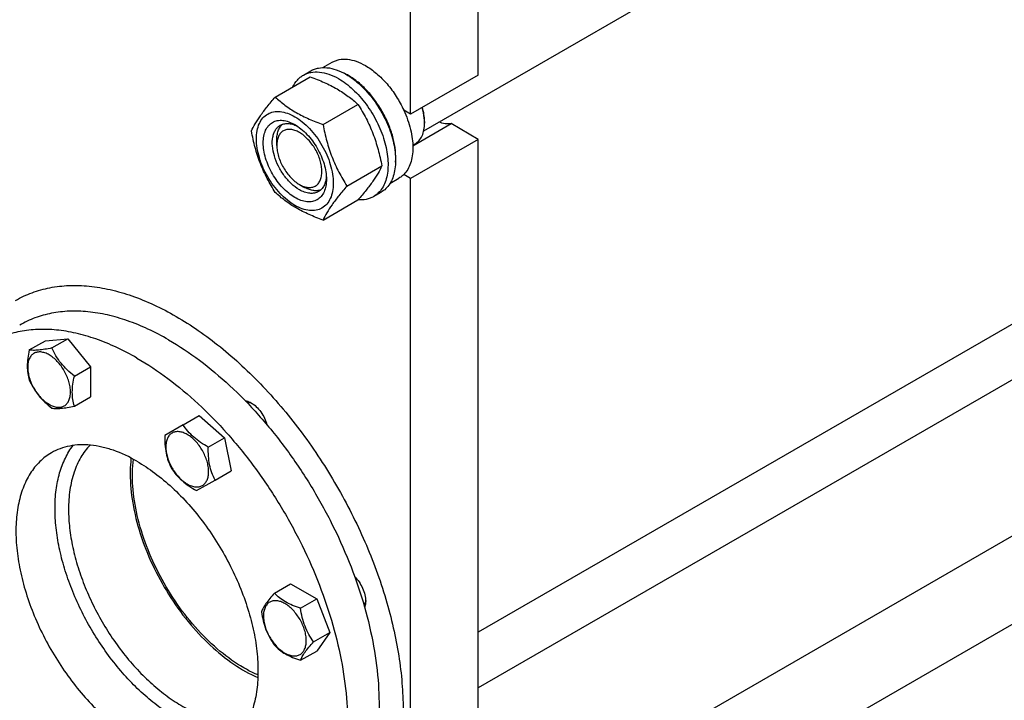
# Model space of a CAD drawing. Units: millimetres. Extents: x 0 to 8400, y -6 to 5940.
# Drawn here: x 5881 to 6344, y 1824 to 2144 of the extents above; entities that cross this region are included whole.
import ezdxf

# ---------------------------------------------------------------- set-up
doc = ezdxf.new("R2010")
doc.units = ezdxf.units.MM
doc.header["$LTSCALE"] = 462
doc.layers.get('0').update_dxf_attribs({"linetype": 'CONTINUOUS'})

msp = doc.modelspace()

# ---------------------------------------------------------------- linework, layer by layer
at = {"color": 7, "linetype": 'Continuous'}
for p, q in [((6071.162, 2091.962), (7109.92, 2691.686)), ((6096.82, 2118.171), (6096.82, 2479.881)), ((6065, 2099.8), (6065, 2461.51)), ((7071.209, 2418.633), (6096.82, 1856.073)), ((7055.157, 2383.154), (6096.82, 1829.861)), ((6096.82, 1756.423), (7084.796, 2326.828)), ((6071.162, 1700.041), (7109.92, 2299.764)), ((6023.762, 2121.753), (6028.037, 2124.221)), ((6001.372, 2107.871), (6017.786, 2117.348)), ((6014.559, 2118.172), (6018.095, 2120.213)), ((6096.82, 2118.171), (6065, 2099.8)), ((6023.826, 2094.907), (6040.24, 2104.384)), ((6065, 2099.8), (6061.815, 2101.639)), ((6066.047, 2084.967), (6084.025, 2095.347)), ((6071.541, 2096.431), (6071.541, 2095.615)), ((6096.82, 2087.96), (6084.025, 2095.347)), ((6002.068, 2085.102), (6002.067, 2087.551)), ((6096.82, 2087.96), (6065, 2069.589)), ((6066.037, 2085.25), (6067.14, 2085.887)), ((6096.82, 1726.249), (6096.82, 2087.96)), ((6035.052, 2065.972), (6051.467, 2075.449)), ((6065, 2069.589), (6061.815, 2071.428)), ((6012.674, 2066.731), (6014.795, 2065.506)), ((6055.26, 2067.192), (6059.537, 2069.662)), ((6065, 1707.878), (6065, 2069.589)), ((6047.559, 2061.014), (6051.094, 2063.055)), ((6023.826, 2050), (6040.24, 2059.477)), ((5885.643, 1988.854), (5893.228, 1993.233)), ((5893.228, 1993.233), (5903.834, 1994.181)), ((5896.249, 1989.801), (5903.834, 1994.181)), ((5903.834, 1994.181), (5914.441, 1980.986)), ((5906.856, 1976.607), (5914.441, 1980.986)), ((5914.441, 1980.986), (5914.441, 1966.844)), ((5906.856, 1962.464), (5914.441, 1966.844)), ((5958.023, 1953.655), (5965.608, 1958.034)), ((5965.608, 1958.034), (5977.439, 1947.544)), ((5958.023, 1953.655), (5949.363, 1948.655)), ((5969.853, 1943.165), (5977.439, 1947.544)), ((5977.439, 1947.544), (5980.608, 1932.054)), ((5973.023, 1927.674), (5980.608, 1932.054)), ((5964.363, 1922.674), (5973.023, 1927.674)), ((6000.991, 1874.409), (6008.577, 1878.788)), ((6008.577, 1878.788), (6020.824, 1871.717)), ((6013.239, 1867.338), (6020.824, 1871.717)), ((6020.824, 1871.717), (6026.948, 1855.934)), ((6019.363, 1851.555), (6026.948, 1855.934)), ((6026.948, 1855.934), (6020.824, 1847.222)), ((6013.239, 1842.843), (6020.824, 1847.222))]:
    msp.add_line(p, q, dxfattribs=at)
for centre, radius, start, end in [((6021.679, 2093.702), 28.073, 59.9748, 64.48189), ((6050.923, 2095.612), 20.618, 0.00693, 2.273), ((6074.362, 1950.472), 240.241, 202.08465, 217.75111)]:
    msp.add_arc(centre, radius, start, end, dxfattribs=at)
for points, knots in [([(6028.037, 2124.221), (6028.553, 2124.52), (6029.65, 2125.033), (6032.058, 2125.7), (6035.431, 2125.789), (6039.654, 2124.768), (6042.404, 2123.46), (6043.787, 2122.661)], [0, 0, 0, 0, 0.1081633, 0.2183657, 0.4513689, 0.7104216, 1, 1, 1, 1]), ([(6018.095, 2120.213), (6018.636, 2120.526), (6019.785, 2121.063), (6022.307, 2121.762), (6025.84, 2121.856), (6030.265, 2120.786), (6033.146, 2119.415), (6034.595, 2118.579)], [0, 0, 0, 0, 0.1081633, 0.2183657, 0.4513689, 0.7104216, 1, 1, 1, 1]), ([(6043.787, 2122.661), (6045.633, 2121.596), (6049.256, 2118.958), (6054.111, 2114.034), (6058.416, 2108.2), (6060.781, 2103.88), (6061.815, 2101.639)], [0, 0, 0, 0, 0.2277018, 0.4757124, 0.7362473, 1, 1, 1, 1]), ([(6009.637, 2112.643), (6010.191, 2113.806), (6011.232, 2115.436), (6013.037, 2117.177), (6014.039, 2117.872), (6014.559, 2118.172)], [0, 0, 0, 0, 0.5151376, 0.7596685, 1, 1, 1, 1]), ([(6014.559, 2118.172), (6015.1, 2118.484), (6016.249, 2119.022), (6018.772, 2119.721), (6022.305, 2119.814), (6026.73, 2118.745), (6029.611, 2117.374), (6031.059, 2116.538)], [0, 0, 0, 0, 0.1081633, 0.2183657, 0.4513689, 0.7104216, 1, 1, 1, 1]), ([(6017.786, 2117.348), (6020.015, 2116.547), (6024.322, 2114.865), (6030.356, 2111.862), (6035.663, 2108.371), (6038.791, 2105.73), (6040.24, 2104.384)], [0, 0, 0, 0, 0.2720297, 0.5307148, 0.7728258, 1, 1, 1, 1]), ([(6031.059, 2116.538), (6033.502, 2115.127), (6038.243, 2111.479), (6044.313, 2104.574), (6049.307, 2096.45), (6052.284, 2089.089), (6053.754, 2083.162), (6054.353, 2078.925), (6054.455, 2074.911), (6054.056, 2071.205), (6053.158, 2067.881), (6051.771, 2065.011), (6049.915, 2062.664), (6048.373, 2061.484), (6047.559, 2061.014)], [0, 0, 0, 0, 0.1286224, 0.2701522, 0.4172425, 0.5615252, 0.6301765, 0.6953155, 0.7563114, 0.8127936, 0.8647356, 0.9125486, 0.9571586, 1, 1, 1, 1]), ([(6034.595, 2118.579), (6037.037, 2117.169), (6041.779, 2113.52), (6047.848, 2106.615), (6052.843, 2098.491), (6055.819, 2091.13), (6057.289, 2085.203), (6057.889, 2080.966), (6057.991, 2076.952), (6057.591, 2073.246), (6056.693, 2069.923), (6055.306, 2067.053), (6053.45, 2064.706), (6051.908, 2063.525), (6051.094, 2063.055)], [0, 0, 0, 0, 0.1286224, 0.2701522, 0.4172425, 0.5615252, 0.6301765, 0.6953155, 0.7563114, 0.8127936, 0.8647356, 0.9125486, 0.9571586, 1, 1, 1, 1]), ([(6057.916, 2077.25), (6058.056, 2079.032), (6057.969, 2082.799), (6056.916, 2088.548), (6054.983, 2094.451), (6052.25, 2100.264), (6048.83, 2105.744), (6044.864, 2110.666), (6040.519, 2114.824), (6037.338, 2117.076), (6035.726, 2118.007)], [0, 0, 0, 0, 0.1107233, 0.231834, 0.360806, 0.4943159, 0.6286271, 0.7599332, 0.8846944, 1, 1, 1, 1]), ([(5990.145, 2091.899), (5990.677, 2093.049), (5991.969, 2095.512), (5994.457, 2099.325), (5997.655, 2103.505), (6000.074, 2106.374), (6001.372, 2107.871)], [0, 0, 0, 0, 0.1941909, 0.4252957, 0.6965305, 1, 1, 1, 1]), ([(6001.372, 2107.871), (6002.821, 2106.525), (6005.949, 2103.884), (6011.256, 2100.393), (6017.29, 2097.39), (6021.597, 2095.707), (6023.826, 2094.907)], [0, 0, 0, 0, 0.2271742, 0.4692852, 0.7279703, 1, 1, 1, 1]), ([(6040.24, 2104.384), (6041.601, 2102.242), (6044.193, 2097.813), (6047.412, 2090.739), (6049.836, 2083.23), (6050.977, 2078.061), (6051.467, 2075.449)], [0, 0, 0, 0, 0.2437275, 0.4921422, 0.7447938, 1, 1, 1, 1]), ([(6071.525, 2096.43), (6071.504, 2096.952), (6071.337, 2099.144), (6070.874, 2101.31), (6070.397, 2102.915)], [0, 0, 0, 0, 0.2377057, 1, 1, 1, 1]), ([(6071.541, 2096.431), (6071.541, 2097.502), (6071.356, 2099.726), (6070.874, 2101.901), (6070.561, 2103.009)], [0, 0, 0, 0, 0.4816997, 1, 1, 1, 1]), ([(5992.486, 2088.185), (5992.486, 2089.48), (5992.682, 2091.942), (5993.68, 2095.324), (5995.359, 2098.07), (5997.691, 2100.031), (6000.556, 2101.07), (6003.774, 2101.152), (6007.202, 2100.324), (6010.727, 2098.647), (6014.232, 2096.19), (6017.594, 2093.044), (6020.692, 2089.327), (6023.409, 2085.177), (6025.645, 2080.748), (6027.315, 2076.207), (6028.358, 2071.724), (6028.62, 2068.752), (6028.62, 2067.324)], [0, 0, 0, 0, 0.0603796, 0.1143942, 0.1629772, 0.2083502, 0.253723, 0.3023056, 0.3563197, 0.4166987, 0.4832849, 0.5551307, 0.6307555, 0.7083487, 0.785942, 0.861567, 0.9334133, 1, 1, 1, 1]), ([(6061.815, 2101.639), (6063.144, 2098.755), (6064.733, 2094.328), (6065.859, 2088.364), (6066.151, 2084.188), (6065.901, 2080.315), (6065.108, 2076.832), (6063.784, 2073.825), (6062.518, 2072.141), (6061.815, 2071.428)], [0, 0, 0, 0, 0.2991871, 0.4394416, 0.5709246, 0.6925052, 0.8038527, 0.9056858, 1, 1, 1, 1]), ([(6010.553, 2060.608), (6009.536, 2061.194), (6007.529, 2062.602), (6004.766, 2065.187), (6002.22, 2068.242), (5999.986, 2071.653), (5998.149, 2075.293), (5996.776, 2079.026), (5995.919, 2082.711), (5995.61, 2086.216), (5995.865, 2089.415), (5996.684, 2092.195), (5998.065, 2094.452), (5999.982, 2096.064), (6002.336, 2096.918), (6004.981, 2096.985), (6007.798, 2096.305), (6009.631, 2095.433), (6010.553, 2094.901)], [0, 0, 0, 0, 0.0665861, 0.1384319, 0.2140567, 0.2916499, 0.3692432, 0.4448682, 0.5167145, 0.5833012, 0.6436808, 0.6976954, 0.7462784, 0.7916514, 0.8370242, 0.8856068, 0.9396209, 1, 1, 1, 1]), ([(6012.674, 2064.282), (6011.342, 2065.051), (6008.756, 2067.041), (6005.445, 2070.807), (6002.72, 2075.239), (6000.806, 2079.977), (5999.856, 2084.634), (5999.941, 2088.304), (6000.62, 2090.822), (6001.377, 2092.387), (6002.389, 2093.667), (6003.231, 2094.311), (6003.674, 2094.567)], [0, 0, 0, 0, 0.1286793, 0.2702718, 0.4174274, 0.561774, 0.6954451, 0.8127106, 0.8646756, 0.9125098, 0.9571396, 1, 1, 1, 1]), ([(6002.067, 2087.551), (6002.067, 2088.333), (6002.17, 2089.83), (6002.681, 2091.922), (6003.535, 2093.704), (6004.349, 2094.673), (6004.798, 2095.071)], [0, 0, 0, 0, 0.2851826, 0.5448244, 0.7811406, 1, 1, 1, 1]), ([(6003.674, 2094.567), (6004.207, 2094.875), (6005.409, 2095.337), (6007.404, 2095.484), (6009.541, 2095.111), (6010.947, 2094.56), (6011.656, 2094.217)], [0, 0, 0, 0, 0.2222574, 0.4574015, 0.7149979, 1, 1, 1, 1]), ([(6010.553, 2094.901), (6011.57, 2094.314), (6013.577, 2092.906), (6016.34, 2090.322), (6018.886, 2087.266), (6021.12, 2083.855), (6022.957, 2080.215), (6024.33, 2076.483), (6025.187, 2072.798), (6025.402, 2070.355), (6025.402, 2069.181)], [0, 0, 0, 0, 0.1141537, 0.2373247, 0.3669741, 0.4999983, 0.6330226, 0.7626727, 0.8858448, 1, 1, 1, 1]), ([(6023.826, 2094.907), (6024.315, 2092.295), (6025.456, 2087.125), (6027.88, 2079.617), (6031.1, 2072.543), (6033.692, 2068.114), (6035.052, 2065.972)], [0, 0, 0, 0, 0.2552062, 0.5078578, 0.7562725, 1, 1, 1, 1]), ([(6067.14, 2085.887), (6067.841, 2086.292), (6069.153, 2087.394), (6070.548, 2089.677), (6071.378, 2092.49), (6071.541, 2094.538), (6071.541, 2095.615)], [0, 0, 0, 0, 0.2177721, 0.4509512, 0.7102007, 1, 1, 1, 1]), ([(6084.025, 2095.347), (6083.118, 2095.196), (6081.14, 2095.199), (6079.244, 2095.711), (6078.283, 2096.072)], [0, 0, 0, 0, 0.472652, 1, 1, 1, 1]), ([(6001.372, 2062.963), (6000.011, 2065.105), (5997.419, 2069.535), (5994.2, 2076.608), (5991.776, 2084.117), (5990.635, 2089.287), (5990.145, 2091.899)], [0, 0, 0, 0, 0.2437275, 0.4921422, 0.7447938, 1, 1, 1, 1]), ([(6012.674, 2091.226), (6012.016, 2091.606), (6010.707, 2092.23), (6008.694, 2092.715), (6006.805, 2092.667), (6005.123, 2092.057), (6003.754, 2090.906), (6002.768, 2089.294), (6002.182, 2087.308), (6002.068, 2085.863), (6002.068, 2085.102)], [0, 0, 0, 0, 0.1449015, 0.2745242, 0.3911123, 0.4999977, 0.6088839, 0.7254741, 0.8550996, 1, 1, 1, 1]), ([(6012.674, 2066.731), (6013.333, 2066.351), (6014.642, 2065.728), (6016.654, 2065.242), (6018.544, 2065.29), (6020.225, 2065.9), (6021.594, 2067.052), (6022.581, 2068.664), (6023.166, 2070.65), (6023.348, 2072.934), (6023.128, 2075.438), (6022.515, 2078.071), (6021.534, 2080.737), (6019.794, 2084.183), (6017.519, 2087.289), (6014.835, 2089.802), (6013.4, 2090.807), (6012.674, 2091.226)], [0, 0, 0, 0, 0.0603965, 0.1144247, 0.1630199, 0.2084046, 0.2537893, 0.302385, 0.3564137, 0.416809, 0.4834131, 0.5552781, 0.6309228, 0.7085364, 0.8615341, 0.9333987, 1, 1, 1, 1]), ([(6028.62, 2067.324), (6028.62, 2066.029), (6028.424, 2063.566), (6027.426, 2060.184), (6025.747, 2057.438), (6023.415, 2055.477), (6020.55, 2054.438), (6017.332, 2054.356), (6013.904, 2055.184), (6010.379, 2056.861), (6006.874, 2059.318), (6003.512, 2062.464), (6000.414, 2066.181), (5997.697, 2070.331), (5995.461, 2074.76), (5993.791, 2079.301), (5992.748, 2083.785), (5992.486, 2086.756), (5992.486, 2088.185)], [0, 0, 0, 0, 0.0603796, 0.1143942, 0.1629772, 0.2083502, 0.253723, 0.3023056, 0.3563197, 0.4166987, 0.4832849, 0.5551307, 0.6307555, 0.7083487, 0.785942, 0.861567, 0.9334133, 1, 1, 1, 1]), ([(6002.068, 2085.102), (6002.068, 2084.264), (6002.221, 2082.519), (6003.055, 2078.937), (6004.992, 2074.543), (6007.829, 2070.669), (6010.514, 2068.156), (6011.948, 2067.15), (6012.674, 2066.731)], [0, 0, 0, 0, 0.114258, 0.2375407, 0.5000043, 0.7624666, 0.8857477, 1, 1, 1, 1]), ([(6051.467, 2075.449), (6050.935, 2074.298), (6049.643, 2071.835), (6047.155, 2068.022), (6043.957, 2063.842), (6041.538, 2060.974), (6040.24, 2059.477)], [0, 0, 0, 0, 0.1941909, 0.4252957, 0.6965305, 1, 1, 1, 1]), ([(6025.361, 2070.475), (6025.304, 2069.689), (6025.078, 2068.197), (6024.333, 2066.161), (6023.208, 2064.507), (6022.207, 2063.698), (6021.674, 2063.39)], [0, 0, 0, 0, 0.284989, 0.5425812, 0.7777306, 1, 1, 1, 1]), ([(6061.815, 2071.428), (6061.644, 2071.255), (6060.946, 2070.591), (6060.16, 2070.021), (6059.537, 2069.662)], [0, 0, 0, 0, 0.2529373, 1, 1, 1, 1]), ([(6025.402, 2069.181), (6025.402, 2068.117), (6025.241, 2066.093), (6024.422, 2063.313), (6023.041, 2061.056), (6021.124, 2059.444), (6018.77, 2058.59), (6016.125, 2058.523), (6013.308, 2059.203), (6011.475, 2060.075), (6010.553, 2060.608)], [0, 0, 0, 0, 0.1449003, 0.2745259, 0.3911163, 0.5000029, 0.608889, 0.7254779, 0.8551016, 1, 1, 1, 1]), ([(6022.672, 2064.111), (6022.103, 2063.922), (6020.857, 2063.701), (6018.887, 2063.852), (6016.82, 2064.456), (6015.472, 2065.116), (6014.795, 2065.506)], [0, 0, 0, 0, 0.2188614, 0.4551784, 0.7148194, 1, 1, 1, 1]), ([(6035.052, 2065.972), (6033.755, 2064.475), (6031.335, 2061.606), (6028.137, 2057.426), (6025.65, 2053.613), (6024.358, 2051.15), (6023.826, 2050)], [0, 0, 0, 0, 0.3034695, 0.5747043, 0.8058091, 1, 1, 1, 1]), ([(6023.826, 2050), (6021.597, 2050.8), (6017.29, 2052.482), (6011.256, 2055.486), (6005.949, 2058.976), (6002.821, 2061.618), (6001.372, 2062.963)], [0, 0, 0, 0, 0.2720297, 0.5307148, 0.7728258, 1, 1, 1, 1]), ([(6021.674, 2063.39), (6021.081, 2063.048), (6019.716, 2062.552), (6017.451, 2062.495), (6015.035, 2063.078), (6013.464, 2063.826), (6012.674, 2064.282)], [0, 0, 0, 0, 0.2177734, 0.450953, 0.7102018, 1, 1, 1, 1]), ([(6047.559, 2061.014), (6047.036, 2060.713), (6045.93, 2060.19), (6043.508, 2059.497), (6041.567, 2059.414), (6040.278, 2059.518)], [0, 0, 0, 0, 0.2402624, 0.4847557, 1, 1, 1, 1]), ([(5879.191, 2012.154), (5881.667, 2013.583), (5886.923, 2016.044), (5895.429, 2018.396), (5904.495, 2019.408), (5914.027, 2019.076), (5923.932, 2017.414), (5934.117, 2014.445), (5944.488, 2010.2), (5954.949, 2004.724), (5965.403, 1998.067), (5975.751, 1990.296), (5985.897, 1981.483), (5999.176, 1968.304), (6014.612, 1949.778), (6030.67, 1925.25), (6043.883, 1899.079), (6052.209, 1876.448), (6056.982, 1858.358), (6059.542, 1845.166), (6061.098, 1832.318), (6061.635, 1819.937), (6061.148, 1808.138), (6059.638, 1797.035), (6057.117, 1786.729), (6053.603, 1777.321), (6049.125, 1768.9), (6043.716, 1761.554), (6037.426, 1755.364), (6032.666, 1752.043), (6030.191, 1750.614)], [0, 0, 0, 0, 0.0225286, 0.0454819, 0.0692462, 0.0941411, 0.1204045, 0.1481911, 0.1775777, 0.2085726, 0.2411256, 0.2751376, 0.3104687, 0.3469463, 0.42249, 0.5, 0.57751, 0.6530537, 0.6895313, 0.7248624, 0.7588744, 0.7914274, 0.8224223, 0.8518089, 0.8795955, 0.9058589, 0.9307538, 0.9545181, 0.9774714, 1, 1, 1, 1]), ([(5951.156, 1993.653), (5947.998, 1995.476), (5941.695, 1998.776), (5932.079, 2002.711), (5922.636, 2005.464), (5913.453, 2007.004), (5904.616, 2007.312), (5896.21, 2006.374), (5888.325, 2004.193), (5883.451, 2001.911), (5881.156, 2000.586)], [0, 0, 0, 0, 0.1486046, 0.2894983, 0.4227208, 0.5486406, 0.6679989, 0.7819371, 0.8919867, 1, 1, 1, 1]), ([(5936.306, 1985.08), (5933.148, 1986.903), (5926.845, 1990.203), (5917.23, 1994.138), (5907.787, 1996.891), (5898.604, 1998.431), (5889.767, 1998.738), (5881.361, 1997.801), (5873.475, 1995.62), (5868.602, 1993.338), (5866.307, 1992.013)], [0, 0, 0, 0, 0.1486046, 0.2894983, 0.4227208, 0.5486406, 0.6679989, 0.7819371, 0.8919867, 1, 1, 1, 1]), ([(5951.156, 1993.653), (5956.186, 1990.749), (5966.178, 1984.071), (5980.328, 1972.163), (5993.855, 1958.275), (6006.468, 1942.704), (6017.901, 1925.782), (6027.91, 1907.869), (6036.281, 1889.347), (6042.836, 1870.611), (6047.435, 1852.059), (6049.98, 1834.082), (6050.413, 1817.056), (6048.716, 1801.331), (6044.909, 1787.234), (6039.914, 1776.902), (6034.924, 1769.871), (6030.786, 1765.281), (6026.21, 1761.313), (6022.875, 1759.092), (6021.155, 1758.099)], [0, 0, 0, 0, 0.0623832, 0.1287213, 0.1983136, 0.2702899, 0.3436669, 0.4173983, 0.4904226, 0.5617092, 0.6303065, 0.6953944, 0.7563424, 0.8127802, 0.8646813, 0.9124567, 0.9351016, 0.9571071, 0.9786678, 1, 1, 1, 1]), ([(5885.643, 1988.854), (5885.361, 1987.565), (5884.893, 1985.042), (5884.606, 1981.335), (5884.854, 1977.883), (5885.346, 1975.727), (5885.643, 1974.712)], [0, 0, 0, 0, 0.2768181, 0.5376895, 0.7779901, 1, 1, 1, 1]), ([(5894.996, 1986.571), (5894.37, 1986.932), (5893.126, 1987.524), (5891.215, 1987.985), (5889.42, 1987.939), (5887.822, 1987.36), (5886.522, 1986.266), (5885.585, 1984.735), (5885.029, 1982.848), (5884.856, 1980.678), (5885.065, 1978.299), (5885.858, 1974.895), (5887.698, 1970.722), (5890.392, 1967.041), (5892.943, 1964.654), (5894.306, 1963.699), (5894.996, 1963.3)], [0, 0, 0, 0, 0.0604104, 0.1144527, 0.1630606, 0.208457, 0.2538536, 0.3024618, 0.3565046, 0.4169156, 0.483537, 0.5554207, 0.7084585, 0.8614959, 0.9333792, 1, 1, 1, 1]), ([(5896.249, 1989.801), (5895.148, 1989.569), (5893.075, 1989.162), (5890.18, 1988.756), (5887.736, 1988.639), (5886.281, 1988.755), (5885.643, 1988.854)], [0, 0, 0, 0, 0.3154024, 0.5921099, 0.8188808, 1, 1, 1, 1]), ([(5894.996, 1963.3), (5895.621, 1962.939), (5896.865, 1962.347), (5898.777, 1961.886), (5900.572, 1961.931), (5902.169, 1962.511), (5903.47, 1963.605), (5904.406, 1965.136), (5904.963, 1967.023), (5905.136, 1969.193), (5904.926, 1971.572), (5904.134, 1974.975), (5902.294, 1979.149), (5899.599, 1982.83), (5897.048, 1985.217), (5895.685, 1986.172), (5894.996, 1986.571)], [0, 0, 0, 0, 0.0604104, 0.1144527, 0.1630606, 0.208457, 0.2538536, 0.3024618, 0.3565046, 0.4169156, 0.483537, 0.5554207, 0.7084585, 0.8614959, 0.9333792, 1, 1, 1, 1]), ([(5906.856, 1976.607), (5905.709, 1977.511), (5903.495, 1979.398), (5900.544, 1982.569), (5898.121, 1986.064), (5896.83, 1988.549), (5896.249, 1989.801)], [0, 0, 0, 0, 0.2562214, 0.5096521, 0.7578213, 1, 1, 1, 1]), ([(5936.306, 1985.08), (5941.336, 1982.176), (5951.329, 1975.498), (5965.479, 1963.59), (5979.006, 1949.702), (5991.619, 1934.131), (6003.052, 1917.209), (6013.061, 1899.296), (6021.432, 1880.774), (6027.987, 1862.038), (6032.586, 1843.486), (6035.131, 1825.509), (6035.564, 1808.482), (6033.867, 1792.757), (6030.06, 1778.661), (6025.065, 1768.329), (6020.075, 1761.297), (6015.937, 1756.708), (6011.36, 1752.74), (6008.026, 1750.519), (6006.306, 1749.526)], [0, 0, 0, 0, 0.0623832, 0.1287213, 0.1983136, 0.2702899, 0.3436669, 0.4173983, 0.4904226, 0.5617092, 0.6303065, 0.6953944, 0.7563424, 0.8127802, 0.8646813, 0.9124567, 0.9351016, 0.9571071, 0.9786678, 1, 1, 1, 1]), ([(5885.643, 1974.712), (5886.224, 1973.46), (5887.515, 1970.974), (5889.938, 1967.48), (5892.888, 1964.308), (5895.103, 1962.421), (5896.249, 1961.517)], [0, 0, 0, 0, 0.2421787, 0.4903479, 0.7437786, 1, 1, 1, 1]), ([(5906.856, 1962.464), (5906.559, 1963.48), (5906.068, 1965.636), (5905.819, 1969.088), (5906.106, 1972.795), (5906.574, 1975.318), (5906.856, 1976.607)], [0, 0, 0, 0, 0.2220099, 0.4623105, 0.7231819, 1, 1, 1, 1]), ([(5987.189, 1965.006), (5987.418, 1964.973), (5988.398, 1964.773), (5989.327, 1964.361), (5989.992, 1963.977)], [0, 0, 0, 0, 0.2316829, 1, 1, 1, 1]), ([(5987.746, 1964.43), (5987.962, 1964.429), (5988.898, 1964.353), (5989.801, 1964.026), (5990.445, 1963.7)], [0, 0, 0, 0, 0.2300265, 1, 1, 1, 1]), ([(5989.992, 1963.977), (5990.855, 1963.478), (5992.527, 1962.18), (5994.648, 1959.718), (5996.367, 1956.83), (5997.172, 1954.716), (5997.459, 1953.645)], [0, 0, 0, 0, 0.2295695, 0.4825044, 0.7446379, 1, 1, 1, 1]), ([(5896.249, 1961.517), (5896.888, 1961.418), (5898.343, 1961.302), (5900.787, 1961.419), (5903.682, 1961.825), (5905.755, 1962.232), (5906.856, 1962.464)], [0, 0, 0, 0, 0.1811192, 0.4078901, 0.6845976, 1, 1, 1, 1]), ([(5967.064, 1941.555), (5966.15, 1943.139), (5964.542, 1945.336), (5961.992, 1947.723), (5960.036, 1949.094), (5958.071, 1950.029), (5956.158, 1950.491), (5954.364, 1950.445), (5952.766, 1949.866), (5951.466, 1948.772), (5950.529, 1947.24), (5949.972, 1945.353), (5949.8, 1943.183), (5950.009, 1940.805), (5950.801, 1937.402), (5951.9, 1934.912), (5952.814, 1933.327)], [0, 0, 0, 0, 0.1530374, 0.2249207, 0.2915415, 0.351952, 0.4059942, 0.4546021, 0.4999985, 0.5453951, 0.5940034, 0.6480462, 0.7084572, 0.7750785, 0.8469622, 1, 1, 1, 1]), ([(5969.853, 1943.165), (5968.617, 1943.844), (5966.229, 1945.269), (5962.973, 1947.748), (5960.227, 1950.56), (5958.71, 1952.617), (5958.023, 1953.655)], [0, 0, 0, 0, 0.264837, 0.5213471, 0.7662129, 1, 1, 1, 1]), ([(5949.363, 1948.655), (5949.333, 1947.245), (5949.373, 1944.464), (5949.892, 1940.404), (5950.954, 1936.621), (5951.977, 1934.279), (5952.533, 1933.164)], [0, 0, 0, 0, 0.2648364, 0.5213462, 0.7662123, 1, 1, 1, 1]), ([(5896.057, 1940.484), (5895.068, 1939.913), (5893.15, 1938.636), (5889.604, 1935.562), (5885.78, 1930.733), (5882.4, 1923.733), (5880.208, 1915.626), (5879.233, 1906.584), (5879.482, 1896.794), (5880.946, 1886.457), (5883.59, 1875.79), (5887.359, 1865.016), (5892.172, 1854.366), (5897.928, 1844.066), (5904.502, 1834.336), (5911.754, 1825.383), (5919.532, 1817.398), (5927.668, 1810.55), (5933.414, 1806.711), (5936.306, 1805.041)], [0, 0, 0, 0, 0.0213338, 0.0428961, 0.0874745, 0.1352535, 0.1871585, 0.2436006, 0.3045531, 0.3696459, 0.4382484, 0.5095404, 0.5825702, 0.6563072, 0.7296897, 0.8016714, 0.871269, 0.9376121, 1, 1, 1, 1]), ([(5936.306, 1936.498), (5932.773, 1938.538), (5927.348, 1941.12), (5919.908, 1943.289), (5914.627, 1944.175), (5909.546, 1944.352), (5904.713, 1943.812), (5900.179, 1942.559), (5897.376, 1941.246), (5896.057, 1940.484)], [0, 0, 0, 0, 0.2892699, 0.4225352, 0.5484955, 0.6678922, 0.781867, 0.8919519, 1, 1, 1, 1]), ([(5897.769, 1914.247), (5897.769, 1917.178), (5898.094, 1922.83), (5899.685, 1930.852), (5902.34, 1937.955), (5904.883, 1942.112), (5906.312, 1943.949)], [0, 0, 0, 0, 0.2797246, 0.5386943, 0.7778279, 1, 1, 1, 1]), ([(5914.241, 1944.097), (5912.567, 1942.388), (5909.553, 1938.353), (5906.401, 1931.161), (5904.514, 1922.84), (5904.133, 1916.921), (5904.133, 1913.839)], [0, 0, 0, 0, 0.2198684, 0.457256, 0.7167506, 1, 1, 1, 1]), ([(5952.814, 1933.327), (5953.729, 1931.743), (5955.337, 1929.546), (5957.887, 1927.159), (5959.843, 1925.788), (5961.808, 1924.853), (5963.72, 1924.391), (5965.515, 1924.437), (5967.113, 1925.016), (5968.413, 1926.11), (5969.35, 1927.642), (5969.907, 1929.528), (5970.079, 1931.699), (5969.87, 1934.077), (5969.078, 1937.48), (5967.979, 1939.97), (5967.064, 1941.555)], [0, 0, 0, 0, 0.1530374, 0.2249207, 0.2915415, 0.351952, 0.4059942, 0.4546021, 0.4999985, 0.5453951, 0.5940034, 0.6480462, 0.7084572, 0.7750785, 0.8469622, 1, 1, 1, 1]), ([(5973.023, 1927.674), (5972.468, 1928.789), (5971.445, 1931.131), (5970.382, 1934.914), (5969.864, 1938.974), (5969.824, 1941.755), (5969.853, 1943.165)], [0, 0, 0, 0, 0.2337877, 0.4786538, 0.7351636, 1, 1, 1, 1]), ([(5933.54, 1938.016), (5933.47, 1937.415), (5933.222, 1934.942), (5933.124, 1932.455), (5933.124, 1930.577)], [0, 0, 0, 0, 0.2438441, 1, 1, 1, 1]), ([(5986.511, 1839.333), (5982.623, 1841.578), (5974.963, 1847.031), (5964.532, 1857.12), (5955.058, 1869.068), (5946.958, 1882.353), (5940.583, 1896.396), (5936.211, 1910.591), (5934.031, 1924.318), (5934.114, 1933.252), (5934.614, 1937.444)], [0, 0, 0, 0, 0.1159141, 0.2414949, 0.3736405, 0.5085889, 0.6423179, 0.770917, 0.8909716, 1, 1, 1, 1]), ([(5936.306, 1936.498), (5939.199, 1934.828), (5944.944, 1930.988), (5953.081, 1924.141), (5960.859, 1916.155), (5968.111, 1907.202), (5974.685, 1897.472), (5980.44, 1887.172), (5985.254, 1876.522), (5989.023, 1865.749), (5991.667, 1855.081), (5993.13, 1844.744), (5993.379, 1834.954), (5992.404, 1825.913), (5990.213, 1817.806), (5986.833, 1810.806), (5983.009, 1805.976), (5979.462, 1802.902), (5977.545, 1801.625), (5976.556, 1801.054)], [0, 0, 0, 0, 0.0623879, 0.128731, 0.1983286, 0.2703103, 0.3436928, 0.4174298, 0.4904596, 0.5617516, 0.6303541, 0.6954469, 0.7563994, 0.8128415, 0.8647465, 0.9125255, 0.9571039, 0.9786662, 1, 1, 1, 1]), ([(5952.533, 1933.164), (5953.22, 1932.126), (5954.737, 1930.069), (5957.482, 1927.257), (5960.739, 1924.779), (5963.127, 1923.354), (5964.363, 1922.674)], [0, 0, 0, 0, 0.2337871, 0.4786529, 0.735163, 1, 1, 1, 1]), ([(5933.124, 1930.577), (5933.124, 1926.006), (5934.031, 1916.476), (5937.61, 1902.142), (5943.313, 1887.703), (5950.893, 1873.79), (5960.019, 1861.005), (5970.301, 1849.902), (5981.29, 1840.96), (5989.208, 1836.458), (5993.161, 1834.749)], [0, 0, 0, 0, 0.1158646, 0.2413785, 0.3734556, 0.5083523, 0.6420638, 0.7706937, 0.8908346, 1, 1, 1, 1]), ([(5984.685, 1808.204), (5982.48, 1807.898), (5977.833, 1807.758), (5970.697, 1808.865), (5963.303, 1811.244), (5955.778, 1814.847), (5948.242, 1819.608), (5940.825, 1825.443), (5933.651, 1832.25), (5926.845, 1839.914), (5920.524, 1848.299), (5914.798, 1857.26), (5909.767, 1866.642), (5905.519, 1876.281), (5902.128, 1886.009), (5899.651, 1895.657), (5898.134, 1905.058), (5897.769, 1911.243), (5897.769, 1914.247)], [0, 0, 0, 0, 0.044598, 0.0924299, 0.1440498, 0.1996622, 0.2591785, 0.322277, 0.3884557, 0.4570766, 0.5274038, 0.5986377, 0.6699459, 0.7404935, 0.8094726, 0.876134, 0.9398195, 1, 1, 1, 1]), ([(5904.133, 1913.839), (5904.133, 1910.925), (5904.499, 1904.921), (5906.018, 1895.797), (5908.493, 1886.437), (5911.879, 1877.015), (5916.113, 1867.705), (5921.116, 1858.679), (5926.796, 1850.105), (5933.046, 1842.142), (5939.752, 1834.939), (5946.789, 1828.628), (5954.028, 1823.325), (5961.34, 1819.13), (5968.593, 1816.12), (5975.664, 1814.358), (5982.423, 1813.889), (5986.75, 1814.475), (5988.777, 1814.996)], [0, 0, 0, 0, 0.0608603, 0.125363, 0.1929295, 0.2628408, 0.33428, 0.4063696, 0.4782075, 0.5489011, 0.6176021, 0.6835432, 0.746078, 0.8047272, 0.8592331, 0.9096234, 0.9562813, 1, 1, 1, 1]), ([(6038.652, 1882.296), (6039.436, 1881.511), (6040.865, 1879.758), (6042.508, 1876.824), (6043.579, 1873.755), (6043.869, 1871.657), (6043.869, 1870.66)], [0, 0, 0, 0, 0.2553444, 0.5174798, 0.7704245, 1, 1, 1, 1]), ([(6000.991, 1874.409), (6000.24, 1873.572), (5998.851, 1871.98), (5997.052, 1869.675), (5995.729, 1867.617), (5995.101, 1866.299), (5994.868, 1865.696)], [0, 0, 0, 0, 0.3154011, 0.592108, 0.8188793, 1, 1, 1, 1]), ([(6015.938, 1852.084), (6015.938, 1852.881), (6015.792, 1854.539), (6015, 1857.941), (6013.16, 1862.116), (6010.465, 1865.796), (6007.914, 1868.184), (6005.959, 1869.554), (6003.993, 1870.49), (6002.081, 1870.951), (6000.286, 1870.906), (5998.688, 1870.326), (5997.388, 1869.233), (5996.451, 1867.701), (5995.895, 1865.815), (5995.785, 1864.441), (5995.785, 1863.719)], [0, 0, 0, 0, 0.0666214, 0.138505, 0.2915428, 0.4445803, 0.5164635, 0.5830844, 0.6434948, 0.697537, 0.7461449, 0.7915414, 0.8369379, 0.8855462, 0.939589, 1, 1, 1, 1]), ([(6013.239, 1867.338), (6011.982, 1867.738), (6009.563, 1868.594), (6006.209, 1870.199), (6003.344, 1872.14), (6001.723, 1873.644), (6000.991, 1874.409)], [0, 0, 0, 0, 0.2768191, 0.5376908, 0.7779911, 1, 1, 1, 1]), ([(6043.855, 1871.191), (6043.842, 1870.936), (6043.75, 1870.006), (6043.475, 1869.081), (6043.139, 1868.489)], [0, 0, 0, 0, 0.2724577, 1, 1, 1, 1]), ([(6019.363, 1851.555), (6018.569, 1852.684), (6017.062, 1855.045), (6015.247, 1858.89), (6013.976, 1863.031), (6013.449, 1865.893), (6013.239, 1867.338)], [0, 0, 0, 0, 0.2421792, 0.4903486, 0.7437791, 1, 1, 1, 1]), ([(6043.869, 1870.66), (6043.869, 1870.39), (6043.831, 1869.393), (6043.63, 1868.395), (6043.359, 1867.718)], [0, 0, 0, 0, 0.2696733, 1, 1, 1, 1]), ([(5994.868, 1865.696), (5995.078, 1864.251), (5995.604, 1861.39), (5996.876, 1857.249), (5998.691, 1853.403), (6000.198, 1851.043), (6000.991, 1849.913)], [0, 0, 0, 0, 0.2562209, 0.5096514, 0.7578208, 1, 1, 1, 1]), ([(5995.785, 1863.719), (5995.785, 1862.923), (5995.931, 1861.265), (5996.724, 1857.862), (5998.564, 1853.688), (6001.258, 1850.008), (6003.81, 1847.62), (6005.765, 1846.249), (6007.731, 1845.314), (6009.643, 1844.852), (6011.437, 1844.898), (6013.035, 1845.477), (6014.336, 1846.571), (6015.273, 1848.103), (6015.829, 1849.989), (6015.938, 1851.362), (6015.938, 1852.084)], [0, 0, 0, 0, 0.0666214, 0.138505, 0.2915428, 0.4445803, 0.5164635, 0.5830844, 0.6434948, 0.697537, 0.7461449, 0.7915414, 0.8369379, 0.8855462, 0.939589, 1, 1, 1, 1]), ([(6000.991, 1849.913), (6001.723, 1849.149), (6003.344, 1847.645), (6006.209, 1845.704), (6009.563, 1844.099), (6011.982, 1843.243), (6013.239, 1842.843)], [0, 0, 0, 0, 0.2220089, 0.4623092, 0.7231809, 1, 1, 1, 1]), ([(6013.239, 1842.843), (6013.473, 1843.445), (6014.1, 1844.763), (6015.423, 1846.821), (6017.222, 1849.126), (6018.611, 1850.718), (6019.363, 1851.555)], [0, 0, 0, 0, 0.1811207, 0.407892, 0.6845989, 1, 1, 1, 1]), ([(5993.202, 1835.966), (5992.643, 1836.206), (5990.363, 1837.226), (5988.147, 1838.389), (5986.511, 1839.333)], [0, 0, 0, 0, 0.2436733, 1, 1, 1, 1])]:
    msp.add_open_spline(points, degree=3, knots=knots, dxfattribs=at)

doc.saveas('drawing.dxf')
